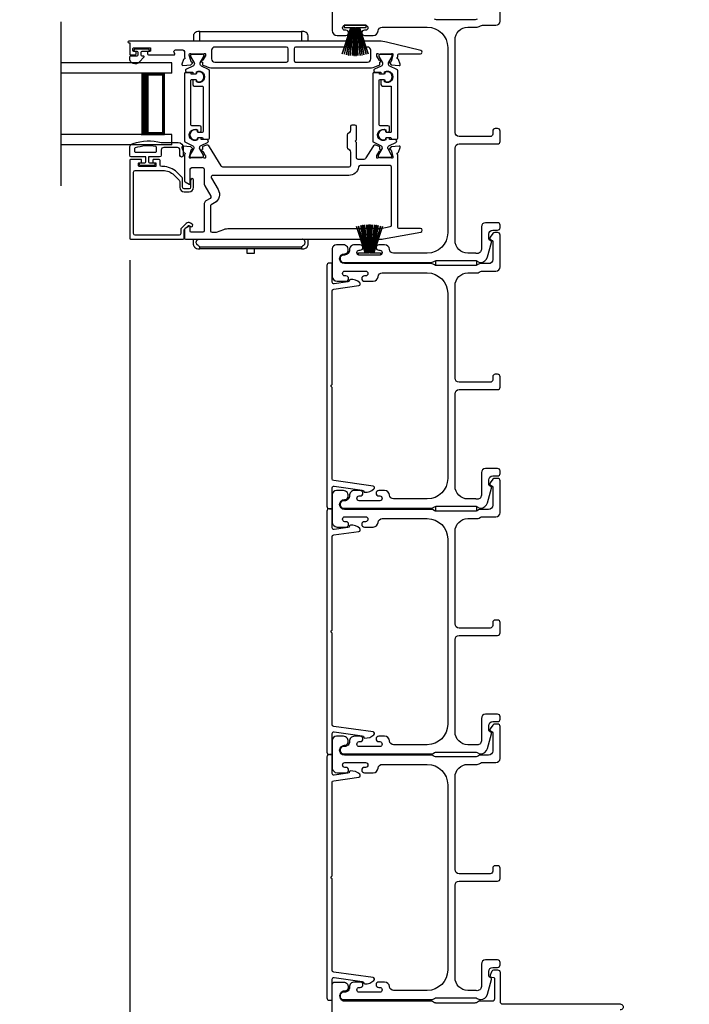
# Model space of a CAD drawing. Extents: x 248 to 401, y -797 to -731.
# Drawn here: x 333 to 341, y -763 to -751 of the extents above; entities that cross this region are included whole.
import ezdxf

# ---------------------------------------------------------------- set-up
doc = ezdxf.new("R2010")
doc.units = 0
doc.header["$LTSCALE"] = 2
doc.header["$MEASUREMENT"] = 0
doc.header["$PDMODE"] = 3
doc.layers.get('0').update_dxf_attribs({"linetype": 'CONTINUOUS'})
doc.layers.get('DEFPOINTS').update_dxf_attribs({"color": 3, "linetype": 'CONTINUOUS'})
doc.layers.add('Dim', color=7, linetype='CONTINUOUS')
doc.styles.get("Standard").update_dxf_attribs({"font": 'arial.ttf'})
doc.dimstyles.new('STANDARD 1.5', dxfattribs={"dimtxt": 0.36, "dimasz": 0.45, "dimexe": 0.09375, "dimexo": 0.27, "dimgap": 0.135, "dimtad": 0, "dimdec": 4, "dimzin": 0, "dimdsep": 46, "dimlunit": 4, "dimtxsty": 'Standard', "dimcen": 0, "dimadec": 5, "dimazin": 0, "dimtfac": 1, "dimtdec": 4, "dimtofl": 0, "dimtmove": 0, "dimatfit": 3, "dimfxl": 1, "dimtolj": 1, "dimtzin": 0, "dimarcsym": 0})

# ---------------------------------------------------------------- blocks, each defined once
blk = doc.blocks.new('*D263')
at = {"layer": 'DEFPOINTS', "color": 0, "transparency": 16777216}
for p in [(334.362, -754.068), (338.887, -764.642), (338.887, -767.371)]:
    blk.add_point(p, dxfattribs=at)
at = {"layer": 'Dim', "color": 0, "lineweight": -2, "transparency": 16777216}
for p, q in [((334.362, -754.338), (334.362, -767.465)), ((338.887, -764.912), (338.887, -767.465)), ((334.812, -767.371), (336.144, -767.371)), ((338.437, -767.371), (337.105, -767.371))]:
    blk.add_line(p, q, dxfattribs=at)
at = {"layer": 'Dim', "color": 0, "transparency": 16777216}
for points in [[(334.812, -767.296), (334.812, -767.446), (334.362, -767.371)], [(338.437, -767.296), (338.437, -767.446), (338.887, -767.371)]]:
    blk.add_solid(points, dxfattribs=at)
at = {"layer": 'Dim', "color": 0, "transparency": 16777216, "insert": (336.624, -767.371), "char_height": 0.36, "attachment_point": 5}
blk.add_mtext('\\A1;4{\\H1x;\\S1/2;}"', dxfattribs=at)
blk = doc.blocks.new('*D277')
at = {"layer": 'DEFPOINTS', "color": 0, "transparency": 16777216}
for p in [(334.362, -754.068), (332.004, -757.041), (334.362, -767.371)]:
    blk.add_point(p, dxfattribs=at)
at = {"layer": 'Dim', "color": 0, "lineweight": -2, "transparency": 16777216}
for p, q in [((334.362, -754.338), (334.362, -767.465)), ((332.004, -757.311), (332.004, -767.465)), ((331.554, -767.371), (331.104, -767.371)), ((334.812, -767.371), (335.262, -767.371))]:
    blk.add_line(p, q, dxfattribs=at)
at = {"layer": 'Dim', "color": 0, "transparency": 16777216}
for points in [[(331.554, -767.296), (331.554, -767.446), (332.004, -767.371)], [(334.812, -767.296), (334.812, -767.446), (334.362, -767.371)]]:
    blk.add_solid(points, dxfattribs=at)
at = {"layer": 'Dim', "color": 0, "transparency": 16777216, "insert": (333.183, -767.371), "char_height": 0.36, "attachment_point": 5}
blk.add_mtext('\\A1;D.L.O.', dxfattribs=at)
blk = doc.blocks.new('A$C6e6df406')
for p, q in [((1.542, 1.1), (1.542, 0.83)), ((1.57, 1.1), (1.542, 1.1)), ((1.889, 1.126), (1.57, 1.019)), ((1.57, 1.018), (1.889, 1.125)), ((1.57, 1.009), (1.57, 1.1)), ((1.896, 1.099), (1.57, 1.016)), ((1.57, 1.014), (1.896, 1.098)), ((1.902, 1.071), (1.57, 1.01)), ((1.57, 1.009), (1.902, 1.07)), ((1.906, 1.05), (1.57, 1.003)), ((1.57, 1.001), (1.906, 1.048)), ((1.909, 1.027), (1.57, 0.994)), ((1.57, 0.992), (1.909, 1.026)), ((1.57, 1.006), (1.57, 1.008)), ((1.57, 1.002), (1.57, 1.005)), ((1.57, 0.996), (1.57, 1.001)), ((1.911, 0.999), (1.57, 0.98)), ((1.57, 0.979), (1.911, 0.998)), ((1.57, 0.988), (1.57, 0.995)), ((1.57, 0.977), (1.57, 0.987)), ((1.912, 0.981), (1.57, 0.976)), ((1.57, 0.975), (1.912, 0.979)), ((1.57, 0.974), (1.57, 0.976)), ((1.57, 0.968), (1.57, 0.973)), ((1.912, 0.969), (1.57, 0.969)), ((1.57, 0.958), (1.57, 0.963)), ((1.57, 0.962), (1.912, 0.962)), ((1.911, 0.998), (1.911, 0.999)), ((1.57, 0.955), (1.57, 0.957)), ((1.912, 0.952), (1.57, 0.956)), ((1.57, 0.955), (1.912, 0.95)), ((1.57, 0.944), (1.57, 0.954)), ((1.911, 0.933), (1.57, 0.952)), ((1.57, 0.951), (1.911, 0.932)), ((1.57, 0.936), (1.57, 0.943)), ((1.909, 0.905), (1.57, 0.939)), ((1.57, 0.937), (1.909, 0.904)), ((1.57, 0.93), (1.57, 0.935)), ((1.906, 0.883), (1.57, 0.93)), ((1.57, 0.926), (1.57, 0.929)), ((1.57, 0.928), (1.906, 0.881)), ((1.57, 0.923), (1.57, 0.925)), ((1.57, 0.83), (1.57, 0.922)), ((1.902, 0.861), (1.57, 0.922)), ((1.57, 0.921), (1.902, 0.86)), ((1.896, 0.833), (1.57, 0.917)), ((1.57, 0.915), (1.896, 0.832)), ((1.889, 0.806), (1.57, 0.913)), ((1.57, 0.912), (1.889, 0.805)), ((1.911, 0.932), (1.911, 0.933)), ((1.542, 0.83), (1.57, 0.83))]:
    blk.add_line(p, q)
at = {"flags": 128}
for points in [[(1.902, 1.07), (1.902, 1.07), (1.902, 1.07), (1.902, 1.07), (1.902, 1.07), (1.902, 1.071), (1.902, 1.071), (1.902, 1.071), (1.902, 1.071)], [(1.906, 1.048), (1.906, 1.049), (1.906, 1.049), (1.906, 1.049), (1.906, 1.049), (1.906, 1.049), (1.906, 1.049), (1.906, 1.05), (1.906, 1.05)]]:
    blk.add_lwpolyline(points, dxfattribs=at)
for centre, radius, start, end in [((1.357, 0.971), 0.554, 16.0705, 16.1988), ((1.292, 0.955), 0.621, 13.3333, 13.4474), ((1.208, 0.952), 0.705, 6.0165, 6.1167), ((0.956, 0.956), 0.956, 1.4002, 1.4741), ((1.341, 0.965), 0.571, 359.6909, 0.3091), ((1.711, 0.896), 0.194, 349.2734, 349.6363), ((1.689, 0.914), 0.219, 351.4891, 351.8113), ((1.208, 0.979), 0.705, 353.8833, 353.9835), ((0.956, 0.975), 0.956, 358.5259, 358.5998), ((1.357, 0.96), 0.554, 343.8012, 343.9295), ((1.292, 0.976), 0.621, 346.5526, 346.6667)]:
    blk.add_arc(centre, radius, start, end)
blk = doc.blocks.new('A$C6E241AF7')
for p, q in [((0, 1), (1.353, 1)), ((0, 0.875), (0, 1)), ((0, 0.875), (1.353, 0.875)), ((0.089, 0.125), (0.089, 0.875)), ((0.089, 0.875), (0.089, 0.875)), ((0.089, 0.875), (0.375, 0.875)), ((0, 0.125), (1.353, 0.125)), ((0, 0), (0, 0.125)), ((0.375, 0.125), (0.089, 0.125)), ((0, 0), (1.353, 0))]:
    blk.add_line(p, q)
for points, const_width in [([(0.089, 0.86), (0.33, 0.86)], 0.03), ([(0.104, 0.14), (0.104, 0.86)], 0.03), ([(0.33, 0.125), (0.33, 0.875)], 0.09), ([(0.089, 0.14), (0.33, 0.14)], 0.03)]:
    blk.add_lwpolyline(points, dxfattribs=dict(const_width=const_width))
blk = doc.blocks.new('*D289')
at = {"layer": 'DEFPOINTS', "color": 0, "transparency": 16777216}
for p in [(334.362, -754.068), (336.837, -764.66), (334.362, -766.211)]:
    blk.add_point(p, dxfattribs=at)
at = {"layer": 'Dim', "color": 0, "lineweight": -2, "transparency": 16777216}
for p, q in [((334.362, -754.338), (334.362, -766.305)), ((336.837, -764.93), (336.837, -766.305)), ((334.812, -766.211), (335.123, -766.211)), ((336.387, -766.211), (336.076, -766.211))]:
    blk.add_line(p, q, dxfattribs=at)
at = {"layer": 'Dim', "color": 0, "transparency": 16777216}
for points in [[(334.812, -766.136), (334.812, -766.286), (334.362, -766.211)], [(336.387, -766.136), (336.387, -766.286), (336.837, -766.211)]]:
    blk.add_solid(points, dxfattribs=at)
at = {"layer": 'Dim', "color": 0, "transparency": 16777216, "insert": (335.599, -766.211), "char_height": 0.36, "attachment_point": 5}
blk.add_mtext('\\A1;2{\\H1x;\\S1/2;}"', dxfattribs=at)
blk = doc.blocks.new('A$C95a741ca')
for p, q in [((0, 1.332), (0, 1.32)), ((0.12, 1.4), (0.052, 1.4)), ((2.604, 1.4), (2.536, 1.4)), ((2.656, 1.32), (2.656, 1.332)), ((0, 1.32), (0.023, 1.32)), ((0, 0.08), (0, 1.32)), ((0.023, 1.32), (0.052, 1.32)), ((0.052, 1.32), (0.12, 1.32)), ((2.632, 1.32), (2.656, 1.32)), ((2.632, 1.32), (2.632, 0.08)), ((2.656, 1.32), (2.656, 0.08)), ((0, 0.856), (0, 0.856)), ((2.656, 0.743), (2.711, 0.743)), ((2.711, 0.743), (2.711, 0.658)), ((2.711, 0.658), (2.656, 0.658)), ((0, 0.544), (0, 0.544)), ((0, 0.08), (0, 0.068)), ((0.023, 0.08), (0, 0.08)), ((0.052, 0.08), (0.023, 0.08)), ((0.12, 0.08), (0.052, 0.08)), ((0.052, 0), (0.12, 0)), ((2.604, 0), (2.536, 0)), ((2.656, 0.08), (2.632, 0.08)), ((2.656, 0.068), (2.656, 0.08))]:
    blk.add_line(p, q)
for centre, radius, start, end in [((0.08, 1.332), 0.08, 135.1424, 180.0019), ((0.052, 1.36), 0.04, 90.0274, 135), ((2.576, 1.332), 0.08, 359.9997, 44.7044), ((0.08, 0.068), 0.08, 180.0013, 224.8511), ((0.052, 0.04), 0.04, 224.9912, 269.9976), ((2.576, 0.068), 0.08, 315.2956, 0.0003)]:
    blk.add_arc(centre, radius, start, end)
for points, knots in [([(2.604, 1.353), (2.602, 1.355), (2.595, 1.361), (2.583, 1.365), (2.57, 1.365), (2.557, 1.361), (2.546, 1.353), (2.539, 1.343), (2.536, 1.336), (2.536, 1.334)], [0, 0, 0, 0, 0.111846, 0.278297, 0.435421, 0.589237, 0.74514, 0.908201, 1, 1, 1, 1]), ([(2.632, 1.388), (2.632, 1.388), (2.629, 1.391), (2.621, 1.398), (2.61, 1.399), (2.604, 1.4)], [0, 0, 0, 0, 0.008404, 0.397845, 1, 1, 1, 1]), ([(2.604, 1.353), (2.61, 1.347), (2.62, 1.337), (2.629, 1.325), (2.632, 1.32), (2.632, 1.32)], [0, 0, 0, 0, 0.614147, 0.992128, 1, 1, 1, 1]), ([(2.604, 0.047), (2.602, 0.045), (2.595, 0.039), (2.583, 0.035), (2.57, 0.035), (2.557, 0.039), (2.546, 0.047), (2.539, 0.057), (2.536, 0.064), (2.536, 0.066)], [0, 0, 0, 0, 0.11184, 0.278303, 0.435417, 0.589208, 0.745103, 0.908155, 1, 1, 1, 1]), ([(2.632, 0.08), (2.632, 0.08), (2.629, 0.075), (2.62, 0.063), (2.61, 0.053), (2.604, 0.047)], [0, 0, 0, 0, 0.007872, 0.385853, 1, 1, 1, 1]), ([(2.604, 0), (2.61, 0.001), (2.621, 0.002), (2.629, 0.009), (2.632, 0.012), (2.632, 0.012)], [0, 0, 0, 0, 0.602155, 0.991596, 1, 1, 1, 1])]:
    blk.add_open_spline(points, degree=3, knots=knots)
blk = doc.blocks.new('*D281')
at = {"layer": 'DEFPOINTS', "color": 0, "transparency": 16777216}
for p in [(340.962, -750.375), (338.887, -750.516), (340.962, -751.149)]:
    blk.add_point(p, dxfattribs=at)
at = {"layer": 'Dim', "color": 0, "lineweight": -2, "transparency": 16777216}
for p, q in [((340.962, -750.645), (340.962, -751.243)), ((338.887, -750.786), (338.887, -751.243)), ((339.337, -751.149), (340.512, -751.149)), ((340.962, -751.149), (341.412, -751.149))]:
    blk.add_line(p, q, dxfattribs=at)
at = {"layer": 'Dim', "color": 0, "transparency": 16777216}
for points in [[(339.337, -751.074), (339.337, -751.224), (338.887, -751.149)], [(340.512, -751.074), (340.512, -751.224), (340.962, -751.149)]]:
    blk.add_solid(points, dxfattribs=at)
at = {"layer": 'Dim', "color": 0, "transparency": 16777216, "insert": (342.01, -751.149), "char_height": 0.36, "attachment_point": 5}
blk.add_mtext('\\A1;2{\\H1x;\\S1/16;}"', dxfattribs=at)

msp = doc.modelspace()

# ---------------------------------------------------------------- linework, layer by layer
msp.add_line((333.5243, -753.4282), (333.5243, -751.4282))
for points in [[(336.83684, -751.20006), (336.83684, -751.53506, 0.41421356), (336.89684, -751.59506), (337.00449, -751.59506, 1), (337.00449, -751.53006), (336.99172, -751.53006, -1), (336.99172, -751.47006), (337.24202, -751.47006, -1), (337.24202, -751.53006), (337.22949, -751.53006, 1), (337.22949, -751.59506), (337.33714, -751.59506, 0.39436638), (337.397, -751.53915, -0.39436638), (337.44689, -751.49256), (337.99684, -751.49256, -0.41421356), (338.24684, -751.74256), (338.24684, -754.00256, -0.41421356), (337.99684, -754.25256), (337.58648, -754.25256, -0.39436638), (337.5366, -754.20597, 0.39436638), (337.47674, -754.15006), (337.40422, -754.15006, 1), (337.40422, -754.21506), (337.41674, -754.21506, -1), (337.41674, -754.27506), (337.16674, -754.27506, -1), (337.16674, -754.21506), (337.17925, -754.21506, 1), (337.17925, -754.15006), (337.10674, -754.15006, 0.42647434), (337.04679, -754.21256, -0.42647434), (336.98684, -754.27506), (336.97684, -754.27506, 1), (336.97684, -754.36506), (338.04447, -754.36506, 0.13165168), (338.06947, -754.35836), (338.08524, -754.34926, -0.13165162), (338.11024, -754.34256), (338.58345, -754.34256, -0.13165022), (338.60845, -754.34926), (338.63567, -754.36498), (338.64652, -754.36498, 0.33945422), (338.73346, -754.29827), (338.78116, -754.12024, 0.4412665), (338.76523, -754.09535, -0.36516173), (338.74862, -754.07564), (338.74862, -754.02106, -0.41421356), (338.79862, -753.97106), (338.85684, -753.97106, 0.41421356), (338.88684, -753.94106), (338.88684, -753.91106, 0.41421356), (338.85684, -753.88106), (338.70862, -753.88106, 0.41421356), (338.65862, -753.93106), (338.65862, -754.20578, -0.49088284), (338.59603, -754.25417, 0.06371424), (338.58345, -754.25256), (338.49309, -754.25256, -0.41421356), (338.33684, -754.09631), (338.33684, -752.96806, -0.41421356), (338.38684, -752.91806), (338.85684, -752.91806, 0.41421356), (338.88684, -752.88806), (338.88684, -752.76106, 0.41421356), (338.85684, -752.73106), (338.82684, -752.73106, 0.41421356), (338.79684, -752.76106), (338.79684, -752.79806, -0.41421356), (338.76684, -752.82806), (338.38684, -752.82806, -0.41421356), (338.33684, -752.77806), (338.33684, -751.64881, -0.41421356), (338.49309, -751.49256), (338.60756, -751.49256, 0.13165327), (338.63256, -751.48586), (338.64833, -751.47676, -0.13165327), (338.67333, -751.47006), (338.83684, -751.47006, 0.41421356), (338.88684, -751.42006), (338.88684, -751.03088, 0.41421356)], [(338.60845, -751.39586, -0.13165149), (338.58345, -751.40256), (338.11024, -751.40256, -0.13165162), (338.08524, -751.39586)], [(334.35003, -751.68455), (334.36184, -751.68455), (334.36184, -751.82234, 0.41421356), (334.36971, -751.83022), (334.42877, -751.83022, 0.41421356), (334.44058, -751.81841), (334.44058, -751.80266, 0.41421356), (334.42877, -751.79085), (334.41302, -751.79085, -0.41421356), (334.40121, -751.77904), (334.40121, -751.75541, -0.41421356), (334.41302, -751.7436), (334.60593, -751.7436, -0.41421356), (334.61775, -751.75541), (334.61775, -751.77904, -0.41421356), (334.60593, -751.79085), (334.59019, -751.79085, 0.41421356), (334.57838, -751.80266), (334.57838, -751.81841, 0.41421356), (334.59019, -751.83022), (334.90224, -751.83022, 0.57735027), (334.91247, -751.8125), (334.90565, -751.80069, -0.57735027), (334.9227, -751.77116), (335.01144, -751.77116, -0.41421356), (335.03113, -751.79085), (335.03113, -751.85767, -0.77273121), (335.02965, -751.88048, 0.26372467), (335.02079, -751.88804), (335.00057, -751.94359, 0.54861879), (335.0127, -751.95939), (335.11011, -751.95087), (335.12747, -751.93351, 0.57735027), (335.12394, -751.92033), (335.11729, -751.91855, -0.26794919), (335.11172, -751.91298), (335.09041, -751.83345), (335.09041, -751.82558, -0.70012298), (335.11127, -751.81798, 0.22163513), (335.12031, -751.8222), (335.24689, -751.8222, 0.06804556), (335.24915, -751.82189), (335.27727, -751.81405, -0.49624601), (335.28726, -751.82164), (335.28726, -751.84216, -0.13787212), (335.28553, -751.84831), (335.25541, -751.89766, 0.36108942), (335.24351, -751.90173), (335.24146, -751.9051, 0.58113239), (335.24973, -751.92006), (335.24973, -751.94417, 0.29147336), (335.25655, -751.95487), (335.29064, -751.97077, 0.10951786), (335.37383, -751.98922), (337.29483, -751.98922, 0.10951786), (337.37826, -751.97072), (337.41115, -751.95538, 0.29147336), (337.41797, -751.94468), (337.41797, -751.92057, 0.58113239), (337.42624, -751.9056), (337.42419, -751.90224, 0.36108942), (337.41229, -751.89817), (337.38217, -751.84882, -0.13787212), (337.38044, -751.84267), (337.38044, -751.82215, -0.49031436), (337.39028, -751.81452), (337.41884, -751.8219, 0.0632542), (337.42081, -751.82215), (337.54787, -751.82215, 0.21342177), (337.55668, -751.81821, -0.68850026), (337.57729, -751.82609), (337.57729, -751.83396), (337.55598, -751.91349, -0.26794919), (337.55041, -751.91906), (337.54376, -751.92084, 0.57735027), (337.54023, -751.93402), (337.55759, -751.95138), (337.65503, -751.9599, 0.54861879), (337.66716, -751.9441), (337.64676, -751.88804, 0.26372467), (337.63789, -751.88048, -0.79279195), (337.63698, -751.8575), (337.63698, -751.82951, -0.41421356), (337.64879, -751.8177), (337.91492, -751.8177, 0.88895835), (337.91985, -751.77593), (337.50084, -751.67567, 0.05878459), (337.40922, -751.66486), (334.35003, -751.66486, 1), (334.35003, -751.68455)], [(336.83684, -764.66006), (336.83684, -763.18006, -0.41424423), (336.86684, -763.15006), (336.9727, -763.15006, -0.51762129), (337.02927, -763.23006, -0.31782303), (336.98684, -763.26006, 1.00005867), (336.98684, -763.38006), (338.04483, -763.38006, -0.13174745), (338.05983, -763.38408), (338.08488, -763.39854, 0.13162748), (338.09988, -763.40256), (338.5838, -763.40256, 0.13178394), (338.5988, -763.39854), (338.62385, -763.38408, -0.13159099), (338.63885, -763.38006), (338.79184, -763.38006, 0.41424423), (338.82184, -763.35006), (338.82184, -763.10808, 0.38927027), (338.81271, -763.09812), (338.78582, -763.09576, -0.46521889), (338.76823, -763.07074, -0.03125822), (338.77132, -763.06142), (338.79065, -763.01357, -0.30575439), (338.8092, -763.00106), (338.85684, -763.00106, -0.41423934), (338.88684, -763.03106), (338.88684, -763.38806, 0.41424423), (338.91684, -763.41806), (340.35434, -763.41806, -1.00006111), (340.35434, -763.49006)]]:
    msp.add_lwpolyline(points, format="xyb")
for points in [[(335.36262, -751.87895, 0.41421356), (335.40199, -751.91832), (336.27902, -751.91832, 0.41421356), (336.29872, -751.89862), (336.29872, -751.75546, 0.41421356), (336.27902, -751.73576), (335.40199, -751.73576, 0.41421356), (335.36262, -751.77513)], [(336.38932, -751.91832), (337.26667, -751.91832, 0.41421356), (337.30604, -751.87895), (337.30604, -751.77513, 0.41421356), (337.26667, -751.73576), (336.38932, -751.73576, 0.41421356), (336.36962, -751.75546), (336.36962, -751.89862, 0.41421356)], [(334.48116, -751.91746, -0.69372468), (334.36184, -751.87285), (334.36184, -751.85685, -0.41421356), (334.37784, -751.84085), (334.45184, -751.84085, 0.41421356), (334.46384, -751.82885), (334.46384, -751.80285, 0.41421356), (334.45184, -751.79085), (334.43256, -751.79085, -1), (334.43256, -751.75541), (334.58412, -751.75541, -1), (334.58412, -751.79085), (334.51084, -751.79085, 0.41421356), (334.49884, -751.80285), (334.49884, -751.82885, 0.41421356), (334.51084, -751.84085), (334.52586, -751.84085, -0.64322161), (334.53339, -751.85737)], [(335.22268, -751.9405), (335.22268, -751.93467, -0.13157099), (335.22426, -751.92876), (335.26887, -751.85144, 0.13157099), (335.26993, -751.84751), (335.26993, -751.83938, 0.41421356), (335.25418, -751.82363), (335.12032, -751.82363, 0.41421356), (335.10457, -751.83938), (335.10457, -751.84755, 0.13156902), (335.10563, -751.85149), (335.15026, -751.92886, -0.13156902), (335.15182, -751.93467), (335.15182, -751.94058, -0.29147337), (335.13374, -751.96896), (335.05451, -752.00591, 0.80258477), (335.06286, -752.04358), (335.13181, -752.04358), (335.13181, -752.05104, 0.38887909), (335.14259, -752.0628), (335.16251, -752.06455, 0.44001016), (335.17625, -752.05195), (335.17625, -752.03844, -1.66729115), (335.17625, -752.16), (335.17625, -752.14649, 0.44001075), (335.16251, -752.13389), (335.14259, -752.13564, 0.38887852), (335.13181, -752.1474), (335.13181, -752.19174, 0.41421356), (335.15149, -752.21143), (335.24609, -752.21143, -0.41421356), (335.25791, -752.22324), (335.25791, -752.76542, -0.41421356), (335.24609, -752.77724), (335.19938, -752.77724, -0.41421356), (335.19095, -752.76881), (335.19095, -752.75597, 1.78930967), (335.19095, -752.85981), (335.19095, -752.84696, -0.41421356), (335.19938, -752.83853), (335.25319, -752.83853), (335.25481, -752.8484, 0.36733728), (335.26647, -752.8583), (335.32483, -752.8583, 0.41421356), (335.33665, -752.84649), (335.33665, -752.02625, 0.29147336), (335.32528, -752.00841), (335.24087, -751.96904, -0.29147336)], [(337.523, -751.9405), (337.523, -751.93467, -0.13157099), (337.52458, -751.92876), (337.56919, -751.85144, 0.13157099), (337.57024, -751.84751), (337.57024, -751.83938, 0.41421356), (337.5545, -751.82363), (337.42064, -751.82363, 0.41421356), (337.40489, -751.83938), (337.40489, -751.84755, 0.13156902), (337.40594, -751.85149), (337.45058, -751.92886, -0.13156902), (337.45213, -751.93467), (337.45213, -751.94058, -0.29147337), (337.43405, -751.96896), (337.35483, -752.00591, 0.80258477), (337.36318, -752.04358), (337.43212, -752.04358), (337.43212, -752.05104, 0.38887909), (337.4429, -752.0628), (337.46282, -752.06455, 0.44001016), (337.47657, -752.05195), (337.47657, -752.03844, -1.66729115), (337.47657, -752.16), (337.47657, -752.14649, 0.44001075), (337.46282, -752.13389), (337.4429, -752.13564, 0.38887852), (337.43212, -752.1474), (337.43212, -752.19174, 0.41421356), (337.45181, -752.21143), (337.54641, -752.21143, -0.41421356), (337.55822, -752.22324), (337.55822, -752.76542, -0.41421356), (337.54641, -752.77724), (337.4997, -752.77724, -0.41421356), (337.49127, -752.76881), (337.49127, -752.75597, 1.78930967), (337.49127, -752.85981), (337.49127, -752.84696, -0.41421356), (337.4997, -752.83853), (337.55351, -752.83853), (337.55513, -752.8484, 0.36733728), (337.56679, -752.8583), (337.62515, -752.8583, 0.41421356), (337.63696, -752.84649), (337.63696, -752.02625, 0.29147336), (337.6256, -752.00841), (337.54119, -751.96904, -0.29147336)], [(335.14502, -752.96662), (335.14502, -752.97245, -0.13157099), (335.14344, -752.97835), (335.09883, -753.05568, 0.13157099), (335.09778, -753.05961), (335.09778, -753.06774, 0.41421356), (335.11353, -753.08349), (335.24738, -753.08349, 0.41421356), (335.26313, -753.06774), (335.26313, -753.05956, 0.13156902), (335.26208, -753.05563), (335.21744, -752.97826, -0.13156902), (335.21589, -752.97245), (335.21589, -752.96653, -0.29147337), (335.23397, -752.93815), (335.31319, -752.90121, 0.80258477), (335.30484, -752.86354), (335.2359, -752.86354), (335.2359, -752.85608, 0.38887909), (335.22512, -752.84431), (335.2052, -752.84257, 0.44001016), (335.19145, -752.85516), (335.19145, -752.86867, -1.66729115), (335.19145, -752.74711), (335.19145, -752.76063, 0.44001075), (335.2052, -752.77322), (335.22512, -752.77148, 0.38887852), (335.2359, -752.75971), (335.2359, -752.71537, 0.41421356), (335.21621, -752.69569), (335.12161, -752.69569, -0.41421356), (335.1098, -752.68388), (335.1098, -752.14169, -0.41421356), (335.12161, -752.12988), (335.16832, -752.12988, -0.41421356), (335.17675, -752.13831), (335.17675, -752.15114, 1.78930967), (335.17675, -752.0473), (335.17675, -752.06016, -0.41421356), (335.16832, -752.06859), (335.11451, -752.06859), (335.11289, -752.05871, 0.36733728), (335.10123, -752.04882), (335.04287, -752.04882, 0.41421356), (335.03106, -752.06063), (335.03106, -752.88087, 0.29147336), (335.04243, -752.89871), (335.12684, -752.93807, -0.29147336)], [(337.42715, -752.93807, -0.29147336), (337.44534, -752.96662), (337.44534, -752.97245, -0.13157099), (337.44376, -752.97835), (337.39915, -753.05568, 0.13157099), (337.3981, -753.05961), (337.3981, -753.06774, 0.41421356), (337.41384, -753.08349), (337.5477, -753.08349, 0.41421356), (337.56345, -753.06774), (337.56345, -753.05956, 0.13156902), (337.5624, -753.05563), (337.51776, -752.97826, -0.13156902), (337.51621, -752.97245), (337.51621, -752.96653, -0.29147337), (337.53429, -752.93815), (337.61351, -752.90121, 0.80258477), (337.60516, -752.86354), (337.53622, -752.86354), (337.53622, -752.85608, 0.38887909), (337.52543, -752.84431), (337.50552, -752.84257, 0.44001016), (337.49177, -752.85516), (337.49177, -752.86867, -1.66729115), (337.49177, -752.74711), (337.49177, -752.76063, 0.44001075), (337.50552, -752.77322), (337.52543, -752.77148, 0.38887852), (337.53622, -752.75971), (337.53622, -752.71537, 0.41421356), (337.51653, -752.69569), (337.42193, -752.69569, -0.41421356), (337.41012, -752.68388), (337.41012, -752.14169, -0.41421356), (337.42193, -752.12988), (337.46864, -752.12988, -0.41421356), (337.47707, -752.13831), (337.47707, -752.15114, 1.78930967), (337.47707, -752.0473), (337.47707, -752.06016, -0.41421356), (337.46864, -752.06859), (337.41483, -752.06859), (337.41321, -752.05871, 0.36733728), (337.40155, -752.04882), (337.34319, -752.04882, 0.41421356), (337.33138, -752.06063), (337.33138, -752.88087, 0.29147336), (337.34274, -752.89871)], [(337.91856, -753.99452, 0.91420513), (337.91459, -753.95034), (337.64879, -753.95034, -0.41421356), (337.63698, -753.93853), (337.63698, -753.04862, -0.79278949), (337.63789, -753.02564, 0.26372306), (337.64676, -753.01809), (337.66697, -752.96254, 0.54861879), (337.65485, -752.94674), (337.55743, -752.95526), (337.54007, -752.97262, 0.57735027), (337.5436, -752.98579), (337.55026, -752.98758, -0.26794919), (337.55582, -752.99314), (337.57713, -753.07267), (337.57713, -753.08055, -0.68850026), (337.55652, -753.08842, 0.21342177), (337.54772, -753.08449), (337.42065, -753.08449, 0.0632542), (337.41869, -753.08474), (337.39013, -753.09211, -0.49031436), (337.38028, -753.08449), (337.38028, -753.06397, -0.1378713), (337.38201, -753.05781), (337.41214, -753.00846, 0.36108851), (337.42404, -753.00439), (337.42609, -753.00103, 0.58113239), (337.41781, -752.98606), (337.41781, -752.96196, 0.29147248), (337.411, -752.95125), (337.38121, -752.93736, 0.38186291), (337.33097, -752.95253), (337.24751, -753.08925, -0.26141169), (337.21391, -753.10811), (337.1524, -753.10811, -0.41421356), (337.13271, -753.08842), (337.13271, -752.90007), (337.1171, -752.88446), (337.13271, -752.86885), (337.13271, -752.70743, 0.41421356), (337.11303, -752.68775), (337.07759, -752.68775, 0.41421356), (337.05791, -752.70743), (337.05791, -752.75018, -0.19891237), (337.04638, -752.77802), (337.0243, -752.80009, 0.19891237), (337.01854, -752.81401), (337.01854, -752.95518, 0.19891237), (337.0243, -752.9691), (337.04638, -752.99118, -0.19891237), (337.05791, -753.01902), (337.05791, -753.18317, -0.41421356), (337.03821, -753.20287), (335.51198, -753.20287, -0.26141256), (335.47838, -753.18401), (335.33707, -752.95251, 0.38186291), (335.28682, -752.93734), (335.25704, -752.95123, 0.29147336), (335.25022, -752.96193), (335.25022, -752.98604, 0.58113239), (335.24195, -753.00101), (335.244, -753.00437, 0.36108851), (335.2559, -753.00844), (335.28602, -753.05779, -0.13787212), (335.28775, -753.06394), (335.28775, -753.08446, -0.49031436), (335.27791, -753.09208), (335.24935, -753.08471, 0.0632542), (335.24738, -753.08446), (335.12032, -753.08446, 0.21342177), (335.11151, -753.0884, -0.68850026), (335.0909, -753.08052), (335.0909, -753.07265), (335.11221, -752.99312, -0.26794919), (335.11778, -752.98755), (335.12443, -752.98577, 0.57735027), (335.12796, -752.97259), (335.1106, -752.95523), (335.01319, -752.94671, 0.54861879), (335.00106, -752.96252), (335.02128, -753.01806, 0.26372306), (335.03014, -753.02562, -0.63578153), (335.03539, -753.04636, 0.22487569), (335.03106, -753.05549), (335.03106, -753.36473, 0.26794919), (335.0409, -753.38178), (335.09011, -753.41019, 0.57735027), (335.10193, -753.40337), (335.10193, -753.22619, -0.41421356), (335.12161, -753.20651), (335.25415, -753.20651, -0.41421356), (335.27384, -753.22619), (335.27384, -753.40985, 0.1316525), (335.27911, -753.42953), (335.35231, -753.55631, -0.41421356), (335.3451, -753.5832), (335.29325, -753.61314, 0.26794919), (335.27357, -753.64724), (335.27357, -753.97788, -0.41421356), (335.25388, -753.99756), (335.11374, -753.99756, -0.41421356), (335.10193, -753.98575), (335.10193, -753.93093, 0.58053419), (335.08964, -753.92392), (335.04061, -753.95285, 0.26539496), (335.03106, -753.96957), (335.03106, -754.06854, 0.41421356), (335.04278, -754.08026), (337.42745, -754.08026, 0.0448201), (337.46253, -754.07711)], [(334.77784, -752.96219, 0.41421356), (334.74784, -752.99219), (334.74784, -753.05719, -0.41421356), (334.72784, -753.07719), (334.59384, -753.07719), (334.59384, -753.13519, 0.41421356), (334.60584, -753.14719), (334.65784, -753.14719, -0.41421356), (334.66984, -753.15919), (334.66984, -753.17019, -0.41421356), (334.65784, -753.18219), (334.49484, -753.18219, -0.41421356), (334.48284, -753.17019), (334.48284, -753.15919, -0.41421356), (334.49484, -753.14719), (334.54684, -753.14719, 0.41421356), (334.55884, -753.13519), (334.55884, -753.07719), (334.38184, -753.07719, -0.41421356), (334.36184, -753.05719), (334.36184, -752.96979, -0.32253718), (334.40281, -752.91289, -0.14693812), (334.74784, -752.90219), (334.95584, -752.90219, -0.41421356), (335.01584, -752.96219), (335.01584, -753.05919, -1), (334.97584, -753.05919), (334.97584, -752.99219, 0.41421356), (334.94584, -752.96219)], [(334.42984, -753.01719), (334.67984, -753.01719, 0.41421356), (334.68784, -753.00919), (334.68784, -752.95702, 0.36703647), (334.68114, -752.94912, 0.11948666), (334.42738, -752.96797, 0.3255227), (334.42184, -752.97558), (334.42184, -753.00919, 0.41421356)], [(335.01735, -754.08026, 0.41421356), (335.02916, -754.06845), (335.02916, -753.96612, -0.19891237), (335.03146, -753.96055), (335.07578, -753.91623, -0.33948557), (335.08529, -753.91498), (335.10711, -753.92758, 1), (335.12483, -753.89689), (335.10301, -753.88429, 0.33948557), (335.05073, -753.89117), (334.99162, -753.95029, 0.19891237), (334.98585, -753.9642), (334.98585, -754.01333, -0.41421356), (334.96617, -754.03302), (334.42877, -754.03302, -0.41421356), (334.40908, -754.01333), (334.40908, -753.26136, -0.41421356), (334.42877, -753.24168), (334.76776, -753.24168, -0.19891237), (334.90417, -753.29818), (334.96757, -753.36158, -0.19891237), (334.97333, -753.3755), (334.97333, -753.44786, 0.41421356), (335.02845, -753.50298), (335.0867, -753.50298, 0.41421356), (335.14182, -753.44786), (335.14182, -753.35971, 1), (335.10639, -753.35971), (335.10639, -753.44786, -0.41421356), (335.0867, -753.46755), (335.02845, -753.46755, -0.41421356), (335.00877, -753.44786), (335.00877, -753.34412, 0.19891237), (335.003, -753.3302), (334.93758, -753.26477, 0.19891237), (334.76776, -753.19443), (334.75357, -753.19443, -0.41421356), (334.73389, -753.17475), (334.73389, -753.11963, 0.41421356), (334.72208, -753.10782), (334.65318, -753.10782, 0.41421356), (334.6453, -753.11569), (334.6453, -753.13932, 0.41421356), (334.65318, -753.14719), (334.67483, -753.14719, -0.41421356), (334.68271, -753.15506), (334.68271, -753.18656, -0.41421356), (334.67483, -753.19443), (334.47798, -753.19443, -0.41421356), (334.47011, -753.18656), (334.47011, -753.15506, -0.41421356), (334.47798, -753.14719), (334.49964, -753.14719, 0.41421356), (334.50751, -753.13932), (334.50751, -753.11569, 0.41421356), (334.49964, -753.10782), (334.37365, -753.10782, 0.41421356), (334.36184, -753.11963), (334.36184, -754.06845, 0.41421356), (334.37365, -754.08026)], [(335.5131, -753.96198, -0.08660939), (335.5798, -753.95034), (337.4212, -753.95034, 0.04484135), (337.42822, -753.94971), (337.54621, -753.92833, 0.36263664), (337.5624, -753.90895), (337.5624, -753.20259, 0.41421356), (337.54271, -753.18291), (337.1764, -753.18291, 0.37380521), (337.15689, -753.19986, -0.37380521), (337.03836, -753.30287), (335.37724, -753.30287, 0.54184396), (335.35923, -753.3305, 0.02704555), (335.36308, -753.33809), (335.44301, -753.47653, -0.41421356), (335.39978, -753.63787), (335.35844, -753.66174, 0.26794919), (335.3486, -753.67878), (335.3486, -753.97786, 0.41421356), (335.3683, -753.99756), (335.4074, -753.99756, 0.08660939), (335.42074, -753.99523)], [(338.04447, -754.38006), (336.98684, -754.38006, -1), (336.98684, -754.26006, 0.31783725), (337.02927, -754.23006, 0.51763809), (336.9727, -754.15006), (336.88684, -754.15006, 0.41421356), (336.83684, -754.20006), (336.83684, -754.53506, 0.41421356), (336.89684, -754.59506), (337.00449, -754.59506, 1), (337.00449, -754.53006), (336.99172, -754.53006, -1), (336.99172, -754.47006), (337.24202, -754.47006, -1), (337.24202, -754.53006), (337.22949, -754.53006, 1), (337.22949, -754.59506), (337.33714, -754.59506, 0.39436638), (337.397, -754.53915, -0.39436638), (337.44689, -754.49256), (337.99684, -754.49256, -0.41421356), (338.24684, -754.74256), (338.24684, -757.00256, -0.41421356), (337.99684, -757.25256), (337.58648, -757.25256, -0.39436638), (337.5366, -757.20597, 0.39436638), (337.47674, -757.15006), (337.40422, -757.15006, 1), (337.40422, -757.21506), (337.41674, -757.21506, -1), (337.41674, -757.27506), (337.16674, -757.27506, -1), (337.16674, -757.21506), (337.17925, -757.21506, 1), (337.17925, -757.15006), (337.10674, -757.15006, 0.42647434), (337.04679, -757.21256, -0.42647434), (336.98684, -757.27506), (336.97684, -757.27506, 1), (336.97684, -757.36506), (338.04447, -757.36506, 0.13165168), (338.06947, -757.35836), (338.08524, -757.34926, -0.13165162), (338.11024, -757.34256), (338.58345, -757.34256, -0.13165022), (338.60845, -757.34926), (338.63567, -757.36498), (338.64652, -757.36498, 0.33945422), (338.73346, -757.29827), (338.78116, -757.12024, 0.4412665), (338.76523, -757.09535, -0.36516173), (338.74862, -757.07564), (338.74862, -757.02106, -0.41421356), (338.79862, -756.97106), (338.85684, -756.97106, 0.41421356), (338.88684, -756.94106), (338.88684, -756.91106, 0.41421356), (338.85684, -756.88106), (338.70862, -756.88106, 0.41421356), (338.65862, -756.93106), (338.65862, -757.20578, -0.49088284), (338.59603, -757.25417, 0.06371424), (338.58345, -757.25256), (338.49309, -757.25256, -0.41421356), (338.33684, -757.09631), (338.33684, -755.96806, -0.41421356), (338.38684, -755.91806), (338.85684, -755.91806, 0.41421356), (338.88684, -755.88806), (338.88684, -755.76106, 0.41421356), (338.85684, -755.73106), (338.82684, -755.73106, 0.41421356), (338.79684, -755.76106), (338.79684, -755.79806, -0.41421356), (338.76684, -755.82806), (338.38684, -755.82806, -0.41421356), (338.33684, -755.77806), (338.33684, -754.64881, -0.41421356), (338.49309, -754.49256), (338.60756, -754.49256, 0.13165327), (338.63256, -754.48586), (338.64833, -754.47676, -0.13165327), (338.67333, -754.47006), (338.83684, -754.47006, 0.41421356), (338.88684, -754.42006), (338.88684, -754.03088, 0.41421356), (338.85684, -754.00088), (338.82333, -754.00088, 0.23564571), (338.79936, -754.01284), (338.76586, -754.05736, 0.57607546), (338.77934, -754.08922, -0.37796416), (338.79684, -754.10907), (338.79684, -754.33006, -0.41421356), (338.74684, -754.38006), (338.64921, -754.38006, 0.13165149), (338.62421, -754.38676), (338.60845, -754.39586, -0.13165149), (338.58345, -754.40256), (338.11024, -754.40256, -0.13165162), (338.08524, -754.39586), (338.06947, -754.38676, 0.13165162)], [(336.80184, -754.37256, 0.41418489), (336.77184, -754.40256), (336.77184, -757.34256, 0.41418892), (336.80184, -757.37256), (336.82684, -757.37256, 0.41405254), (336.83684, -757.36256), (336.83684, -757.11487, -0.45573784), (336.85962, -757.09506), (337.20345, -757.14339, -0.32032739), (337.22452, -757.16339, 0.34088321), (337.23368, -757.17147, 0.20896039), (337.34666, -757.13065, 0.62815225), (337.33569, -757.09633), (336.85406, -757.02864, -0.37393374), (336.83684, -757.00884), (336.83684, -755.89548, 0.29790528), (336.83084, -755.88631, -0.65477686), (336.83084, -755.85882, 0.29790328), (336.83684, -755.84965), (336.83684, -754.71169, -0.37393033), (336.85406, -754.69188), (337.16305, -754.64846, 0.62667615), (337.17409, -754.61419, 0.21395135), (337.0584, -754.57314, 0.34106088), (337.04935, -754.58136, -0.32479106), (337.02822, -754.60177), (336.85962, -754.62546, -0.45573812), (336.83684, -754.60566), (336.83684, -754.38256, 0.41405102), (336.82684, -754.37256)], [(338.04447, -757.38006), (336.98684, -757.38006, -1), (336.98684, -757.26006, 0.31783725), (337.02927, -757.23006, 0.51763809), (336.9727, -757.15006), (336.88684, -757.15006, 0.41421356), (336.83684, -757.20006), (336.83684, -757.53506, 0.41421356), (336.89684, -757.59506), (337.00449, -757.59506, 1), (337.00449, -757.53006), (336.99172, -757.53006, -1), (336.99172, -757.47006), (337.24202, -757.47006, -1), (337.24202, -757.53006), (337.22949, -757.53006, 1), (337.22949, -757.59506), (337.33714, -757.59506, 0.39436638), (337.397, -757.53915, -0.39436638), (337.44689, -757.49256), (337.99684, -757.49256, -0.41421356), (338.24684, -757.74256), (338.24684, -760.00256, -0.41421356), (337.99684, -760.25256), (337.58648, -760.25256, -0.39436638), (337.5366, -760.20597, 0.39436638), (337.47674, -760.15006), (337.40422, -760.15006, 1), (337.40422, -760.21506), (337.41674, -760.21506, -1), (337.41674, -760.27506), (337.16674, -760.27506, -1), (337.16674, -760.21506), (337.17925, -760.21506, 1), (337.17925, -760.15006), (337.10674, -760.15006, 0.42647434), (337.04679, -760.21256, -0.42647434), (336.98684, -760.27506), (336.97684, -760.27506, 1), (336.97684, -760.36506), (338.04447, -760.36506, 0.13165168), (338.06947, -760.35836), (338.08524, -760.34926, -0.13165162), (338.11024, -760.34256), (338.58345, -760.34256, -0.13165022), (338.60845, -760.34926), (338.63567, -760.36498), (338.64652, -760.36498, 0.33945422), (338.73346, -760.29827), (338.78116, -760.12024, 0.4412665), (338.76523, -760.09535, -0.36516173), (338.74862, -760.07564), (338.74862, -760.02106, -0.41421356), (338.79862, -759.97106), (338.85684, -759.97106, 0.41421356), (338.88684, -759.94106), (338.88684, -759.91106, 0.41421356), (338.85684, -759.88106), (338.70862, -759.88106, 0.41421356), (338.65862, -759.93106), (338.65862, -760.20578, -0.49088284), (338.59603, -760.25417, 0.06371424), (338.58345, -760.25256), (338.49309, -760.25256, -0.41421356), (338.33684, -760.09631), (338.33684, -758.96806, -0.41421356), (338.38684, -758.91806), (338.85684, -758.91806, 0.41421356), (338.88684, -758.88806), (338.88684, -758.76106, 0.41421356), (338.85684, -758.73106), (338.82684, -758.73106, 0.41421356), (338.79684, -758.76106), (338.79684, -758.79806, -0.41421356), (338.76684, -758.82806), (338.38684, -758.82806, -0.41421356), (338.33684, -758.77806), (338.33684, -757.64881, -0.41421356), (338.49309, -757.49256), (338.60756, -757.49256, 0.13165327), (338.63256, -757.48586), (338.64833, -757.47676, -0.13165327), (338.67333, -757.47006), (338.83684, -757.47006, 0.41421356), (338.88684, -757.42006), (338.88684, -757.03088, 0.41421356), (338.85684, -757.00088), (338.82333, -757.00088, 0.23564571), (338.79936, -757.01284), (338.76586, -757.05736, 0.57607546), (338.77934, -757.08922, -0.37796416), (338.79684, -757.10907), (338.79684, -757.33006, -0.41421356), (338.74684, -757.38006), (338.64921, -757.38006, 0.13165149), (338.62421, -757.38676), (338.60845, -757.39586, -0.13165149), (338.58345, -757.40256), (338.11024, -757.40256, -0.13165162), (338.08524, -757.39586), (338.06947, -757.38676, 0.13165162)], [(336.80184, -757.37256, 0.41418489), (336.77184, -757.40256), (336.77184, -760.34256, 0.41418892), (336.80184, -760.37256), (336.82684, -760.37256, 0.41405254), (336.83684, -760.36256), (336.83684, -760.11487, -0.45573784), (336.85962, -760.09506), (337.20345, -760.14339, -0.32032739), (337.22452, -760.16339, 0.34088321), (337.23368, -760.17147, 0.20896039), (337.34666, -760.13065, 0.62815225), (337.33569, -760.09633), (336.85406, -760.02864, -0.37393374), (336.83684, -760.00884), (336.83684, -758.89548, 0.29790528), (336.83084, -758.88631, -0.65477686), (336.83084, -758.85882, 0.29790328), (336.83684, -758.84965), (336.83684, -757.71169, -0.37393033), (336.85406, -757.69188), (337.16305, -757.64846, 0.62667615), (337.17409, -757.61419, 0.21395135), (337.0584, -757.57314, 0.34106088), (337.04935, -757.58136, -0.32479106), (337.02822, -757.60177), (336.85962, -757.62546, -0.45573812), (336.83684, -757.60566), (336.83684, -757.38256, 0.41405102), (336.82684, -757.37256)], [(338.04447, -760.38006), (336.98684, -760.38006, -1), (336.98684, -760.26006, 0.31783725), (337.02927, -760.23006, 0.51763809), (336.9727, -760.15006), (336.88684, -760.15006, 0.41421356), (336.83684, -760.20006), (336.83684, -760.53506, 0.41421356), (336.89684, -760.59506), (337.00449, -760.59506, 1), (337.00449, -760.53006), (336.99172, -760.53006, -1), (336.99172, -760.47006), (337.24202, -760.47006, -1), (337.24202, -760.53006), (337.22949, -760.53006, 1), (337.22949, -760.59506), (337.33714, -760.59506, 0.39436638), (337.397, -760.53915, -0.39436638), (337.44689, -760.49256), (337.99684, -760.49256, -0.41421356), (338.24684, -760.74256), (338.24684, -763.00256, -0.41421356), (337.99684, -763.25256), (337.58648, -763.25256, -0.39436638), (337.5366, -763.20597, 0.39436638), (337.47674, -763.15006), (337.40422, -763.15006, 1), (337.40422, -763.21506), (337.41674, -763.21506, -1), (337.41674, -763.27506), (337.16674, -763.27506, -1), (337.16674, -763.21506), (337.17925, -763.21506, 1), (337.17925, -763.15006), (337.10674, -763.15006, 0.42647434), (337.04679, -763.21256, -0.42647434), (336.98684, -763.27506), (336.97684, -763.27506, 1), (336.97684, -763.36506), (338.04447, -763.36506, 0.13165168), (338.06947, -763.35836), (338.08524, -763.34926, -0.13165162), (338.11024, -763.34256), (338.58345, -763.34256, -0.13165022), (338.60845, -763.34926), (338.63567, -763.36498), (338.64652, -763.36498, 0.33945422), (338.73346, -763.29827), (338.78116, -763.12024, 0.4412665), (338.76523, -763.09535, -0.36516173), (338.74862, -763.07564), (338.74862, -763.02106, -0.41421356), (338.79862, -762.97106), (338.85684, -762.97106, 0.41421356), (338.88684, -762.94106), (338.88684, -762.91106, 0.41421356), (338.85684, -762.88106), (338.70862, -762.88106, 0.41421356), (338.65862, -762.93106), (338.65862, -763.20578, -0.49088284), (338.59603, -763.25417, 0.06371424), (338.58345, -763.25256), (338.49309, -763.25256, -0.41421356), (338.33684, -763.09631), (338.33684, -761.96806, -0.41421356), (338.38684, -761.91806), (338.85684, -761.91806, 0.41421356), (338.88684, -761.88806), (338.88684, -761.76106, 0.41421356), (338.85684, -761.73106), (338.82684, -761.73106, 0.41421356), (338.79684, -761.76106), (338.79684, -761.79806, -0.41421356), (338.76684, -761.82806), (338.38684, -761.82806, -0.41421356), (338.33684, -761.77806), (338.33684, -760.64881, -0.41421356), (338.49309, -760.49256), (338.60756, -760.49256, 0.13165327), (338.63256, -760.48586), (338.64833, -760.47676, -0.13165327), (338.67333, -760.47006), (338.83684, -760.47006, 0.41421356), (338.88684, -760.42006), (338.88684, -760.03088, 0.41421356), (338.85684, -760.00088), (338.82333, -760.00088, 0.23564571), (338.79936, -760.01284), (338.76586, -760.05736, 0.57607546), (338.77934, -760.08922, -0.37796416), (338.79684, -760.10907), (338.79684, -760.33006, -0.41421356), (338.74684, -760.38006), (338.64921, -760.38006, 0.13165149), (338.62421, -760.38676), (338.60845, -760.39586, -0.13165149), (338.58345, -760.40256), (338.11024, -760.40256, -0.13165162), (338.08524, -760.39586), (338.06947, -760.38676, 0.13165162)], [(336.80184, -760.37256, 0.41418489), (336.77184, -760.40256), (336.77184, -763.34256, 0.41418892), (336.80184, -763.37256), (336.82684, -763.37256, 0.41405254), (336.83684, -763.36256), (336.83684, -763.11487, -0.45573784), (336.85962, -763.09506), (337.20345, -763.14339, -0.32032739), (337.22452, -763.16339, 0.34088321), (337.23368, -763.17147, 0.20896039), (337.34666, -763.13065, 0.62815225), (337.33569, -763.09633), (336.85406, -763.02864, -0.37393374), (336.83684, -763.00884), (336.83684, -761.89548, 0.29790528), (336.83084, -761.88631, -0.65477686), (336.83084, -761.85882, 0.29790328), (336.83684, -761.84965), (336.83684, -760.71169, -0.37393033), (336.85406, -760.69188), (337.16305, -760.64846, 0.62667615), (337.17409, -760.61419, 0.21395135), (337.0584, -760.57314, 0.34106088), (337.04935, -760.58136, -0.32479106), (337.02822, -760.60177), (336.85962, -760.62546, -0.45573812), (336.83684, -760.60566), (336.83684, -760.38256, 0.41405102), (336.82684, -760.37256)]]:
    msp.add_lwpolyline(points, format="xyb", close=True)
for points in [[(338.10024, -754.34256), (338.60024, -754.34256), (338.60024, -754.40256), (338.10024, -754.40256)], [(338.10024, -757.34256), (338.60024, -757.34256), (338.60024, -757.40256), (338.10024, -757.40256)]]:
    msp.add_lwpolyline(points, close=True)

# ---------------------------------------------------------------- block references
at = {"rotation": 270}
for name, p in [('A$C6e6df406', (336.15137, -749.92818)), ('A$C95a741ca', (335.1405, -751.54476))]:
    msp.add_blockref(name, p, dxfattribs=at)
at = {"xscale": -1}
msp.add_blockref('A$C6E241AF7', (334.87734, -752.9282), dxfattribs=at)
at = {"xscale": -1, "rotation": 270}
msp.add_blockref('A$C6e6df406', (336.32624, -755.81694), dxfattribs=at)

# ---------------------------------------------------------------- dimensions: what is measured, and where the dimension line sits
at = {"layer": 'Dim'}
dim = msp.add_linear_dim(base=(340.96184, -751.14909), p1=(338.88684, -750.51566), p2=(340.96184, -750.37459), dimstyle='STANDARD 1.5', override={"dimpost": '\\X'}, dxfattribs=at)
dim.commit()
dim.dimension.update_dxf_attribs({"geometry": '*D281', "text_midpoint": (342.00961, -751.14909), "dimtype": 160})
dim = msp.add_linear_dim(base=(334.36184, -767.3709), p1=(332.00392, -757.04118), p2=(334.36184, -754.06845), text='D.L.O.', dimstyle='STANDARD 1.5', override={"dimpost": '\\X'}, dxfattribs=at)
dim.commit()
dim.dimension.update_dxf_attribs({"geometry": '*D277', "text_midpoint": (333.18288, -767.3709)})
for base, p1, p2, picture, middle in [((338.88684, -767.37075), (334.36184, -754.06845), (338.88684, -764.64206), '*D263', (336.62434, -767.37075)), ((334.36184, -766.21139), (336.83684, -764.66006), (334.36184, -754.06845), '*D289', (335.59934, -766.21139))]:
    dim = msp.add_linear_dim(base=base, p1=p1, p2=p2, dimstyle='STANDARD 1.5', override={"dimpost": '\\X'}, dxfattribs=at)
    dim.commit()
    dim.dimension.update_dxf_attribs({"geometry": picture, "text_midpoint": middle})

doc.saveas('drawing.dxf')
